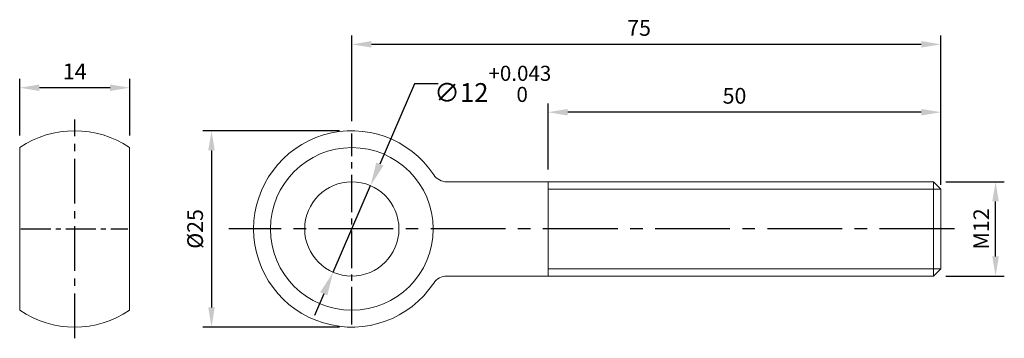
# Model space of a CAD drawing. Units: millimetres. Extents: x -42 to 83, y -14 to 27.
import ezdxf

# ---------------------------------------------------------------- set-up
doc = ezdxf.new("R2010")
doc.units = ezdxf.units.MM
doc.linetypes.add('CENTER2', pattern=[28.575, 19.05, -3.175, 3.175, -3.175])
for name, color, linetype in [('CL', 1, 'CENTER2'), ('DIM', 6, 'Continuous'), ('PT163216-1', 7, 'Continuous')]:
    doc.layers.add(name, color=color, linetype=linetype)
doc.styles.add('TXT-1', font='txt.shx', dxfattribs={"width": 0.9, "bigfont": 'chineset.shx'})
doc.styles.add('TXT-7', font='txt.shx', dxfattribs={"width": 0.8, "bigfont": 'chineset.shx'})
doc.dimstyles.new('HISO-25', dxfattribs={"dimtxt": 2, "dimasz": 1.8, "dimexe": 0.6, "dimexo": 0.6, "dimgap": 0.66666, "dimtad": 0, "dimtoh": 1, "dimdec": 3, "dimdsep": 46, "dimtxsty": 'TXT-7', "dimcen": -2.5, "dimclrd": 256, "dimclre": 256, "dimclrt": 3, "dimadec": 0, "dimazin": 0, "dimtfac": 0.8, "dimtdec": 3, "dimtmove": 0, "dimatfit": 3, "dimfxl": 0, "dimlwd": -1, "dimarcsym": 0})
doc.dimstyles.new('ISO-25', dxfattribs={"dimtxt": 2, "dimasz": 1.8, "dimexe": 0.6, "dimexo": 0.6, "dimgap": 0.66666, "dimtad": 1, "dimdec": 3, "dimdsep": 46, "dimtxsty": 'TXT-1', "dimcen": -2.5, "dimclrd": 256, "dimclre": 256, "dimclrt": 3, "dimadec": 0, "dimazin": 0, "dimtfac": 0.8, "dimtdec": 3, "dimtmove": 0, "dimatfit": 3, "dimfxl": 0, "dimlwd": -1, "dimarcsym": 0})

# ---------------------------------------------------------------- blocks, each defined once
blk = doc.blocks.new('*D10')
at = {"layer": 'Defpoints', "color": 0}
for p in [(2.38, 5.51), (-2.38, -5.51)]:
    blk.add_point(p, dxfattribs=at)
at = {"layer": 'DIM'}
for p, q in [((8, 18.47), (3.58, 8.26)), ((11, 18.47), (8, 18.47)), ((-2.38, -5.51), (2.38, 5.51)), ((-3.58, -8.26), (-4.77, -11.01))]:
    blk.add_line(p, q, dxfattribs=at)
for points in [[(3.12, 8.46), (4.03, 8.06), (2.38, 5.51)], [(-4.03, -8.06), (-3.12, -8.46), (-2.38, -5.51)]]:
    blk.add_solid(points, dxfattribs=at)
at = {"layer": 'DIM', "color": 3, "insert": (17.94, 18.47), "char_height": 2.4, "attachment_point": 5, "style": 'TXT-7'}
blk.add_mtext('∅12{\\H1.920000;\\S+0.043^  0;}', dxfattribs=at)
blk = doc.blocks.new('*D11')
at = {"layer": 'Defpoints', "color": 0}
for p in [(0, 23.5), (0, 12.15), (75, 4.06)]:
    blk.add_point(p, dxfattribs=at)
at = {"layer": 'DIM', "lineweight": -2}
for p, q in [((0, 13.71), (0, 24.61)), ((75, 5.62), (75, 24.61))]:
    blk.add_line(p, q, dxfattribs=at)
at = {"layer": 'DIM'}
blk.add_line((72.5, 23.5), (2.5, 23.5), dxfattribs=at)
for points in [[(2.5, 23.92), (2.5, 23.09), (0, 23.5)], [(72.5, 23.92), (72.5, 23.09), (75, 23.5)]]:
    blk.add_solid(points, dxfattribs=at)
at = {"layer": 'DIM', "color": 3, "insert": (36.57, 25.33), "char_height": 2, "attachment_point": 5, "style": 'TXT-1'}
blk.add_mtext('75', dxfattribs=at)
blk = doc.blocks.new('*D12')
at = {"layer": 'Defpoints', "color": 0}
for p in [(-42.28, 17.98), (-42.28, 10.36), (-28.28, 10.36)]:
    blk.add_point(p, dxfattribs=at)
at = {"layer": 'DIM', "lineweight": -2}
for p, q in [((-42.28, 11.91), (-42.28, 19.09)), ((-28.28, 11.91), (-28.28, 19.09))]:
    blk.add_line(p, q, dxfattribs=at)
at = {"layer": 'DIM'}
blk.add_line((-30.78, 17.98), (-39.78, 17.98), dxfattribs=at)
for points in [[(-39.78, 18.39), (-39.78, 17.56), (-42.28, 17.98)], [(-30.78, 18.39), (-30.78, 17.56), (-28.28, 17.98)]]:
    blk.add_solid(points, dxfattribs=at)
at = {"layer": 'DIM', "color": 3, "insert": (-35.28, 19.8), "char_height": 2, "attachment_point": 5, "style": 'TXT-1'}
blk.add_mtext('14', dxfattribs=at)
blk = doc.blocks.new('*D13')
at = {"layer": 'Defpoints', "color": 0}
for p in [(0, 12.5), (-17.86, -12.5), (0, -12.5)]:
    blk.add_point(p, dxfattribs=at)
at = {"layer": 'DIM', "lineweight": -2}
for p, q in [((-1.56, 12.5), (-18.98, 12.5)), ((-1.56, -12.5), (-18.98, -12.5))]:
    blk.add_line(p, q, dxfattribs=at)
at = {"layer": 'DIM'}
blk.add_line((-17.86, 10), (-17.86, -10), dxfattribs=at)
for points in [[(-18.28, 10), (-17.45, 10), (-17.86, 12.5)], [(-18.28, -10), (-17.45, -10), (-17.86, -12.5)]]:
    blk.add_solid(points, dxfattribs=at)
at = {"layer": 'DIM', "color": 3, "insert": (-19.69, 0), "char_height": 2, "attachment_point": 5, "rotation": 90, "style": 'TXT-1'}
blk.add_mtext('%%c25', dxfattribs=at)
blk = doc.blocks.new('*D14')
at = {"layer": 'Defpoints', "color": 0}
for p in [(74.06, 6), (81.96, 6), (74.06, -6)]:
    blk.add_point(p, dxfattribs=at)
at = {"layer": 'DIM', "lineweight": -2}
for p, q in [((75.62, 6), (83.07, 6)), ((75.62, -6), (83.07, -6))]:
    blk.add_line(p, q, dxfattribs=at)
at = {"layer": 'DIM'}
blk.add_line((81.96, -3.5), (81.96, 3.5), dxfattribs=at)
for points in [[(81.54, 3.5), (82.38, 3.5), (81.96, 6)], [(81.54, -3.5), (82.38, -3.5), (81.96, -6)]]:
    blk.add_solid(points, dxfattribs=at)
at = {"layer": 'DIM', "color": 3, "insert": (80.14, 0), "char_height": 2, "attachment_point": 5, "rotation": 90, "style": 'TXT-1'}
blk.add_mtext('{\\f????|b0|i0|c0|p54;M}12', dxfattribs=at)
blk = doc.blocks.new('*D15')
at = {"layer": 'Defpoints', "color": 0}
for p in [(25, 14.86), (25, 6), (75, 5.06)]:
    blk.add_point(p, dxfattribs=at)
at = {"layer": 'DIM', "lineweight": -2}
for p, q in [((25, 7.56), (25, 15.97)), ((75, 6.62), (75, 15.97))]:
    blk.add_line(p, q, dxfattribs=at)
at = {"layer": 'DIM'}
blk.add_line((72.5, 14.86), (27.5, 14.86), dxfattribs=at)
for points in [[(27.5, 15.28), (27.5, 14.44), (25, 14.86)], [(72.5, 15.28), (72.5, 14.44), (75, 14.86)]]:
    blk.add_solid(points, dxfattribs=at)
at = {"layer": 'DIM', "color": 3, "insert": (48.72, 16.69), "char_height": 2, "attachment_point": 5, "style": 'TXT-1'}
blk.add_mtext('50', dxfattribs=at)

msp = doc.modelspace()

# ---------------------------------------------------------------- linework, layer by layer
at = {"layer": 'CL', "ltscale": 0.3}
msp.add_line((-35.2614, -13.9235), (-35.2614, 13.9237), dxfattribs=at)
at = {"layer": 'CL', "ltscale": 0.25}
msp.add_line((0, -12.1507), (0, 12.1507), dxfattribs=at)
at = {"layer": 'CL', "ltscale": 0.2}
msp.add_line((-42.1315, 0), (-28.5227, 0), dxfattribs=at)
at = {"layer": 'CL', "ltscale": 0.5}
msp.add_line((76.7177, 0), (-15.6786, 0), dxfattribs=at)
at = {"layer": 'PT163216-1', "color": 7, "linetype": 'Continuous', "lineweight": 0}
for p, q in [((-42.2847, -10.3562), (-42.2847, 10.3562)), ((-28.2847, -10.3562), (-28.2847, 10.3562)), ((74.0625, 6), (12.0934, 6)), ((75, 5.0625), (74.0625, 6)), ((75, -5.0625), (75, 5.0625)), ((12.0934, -6), (74.0625, -6)), ((74.0625, -6), (75, -5.0625))]:
    msp.add_line(p, q, dxfattribs=at)
at = {"layer": 'PT163216-1', "color": 4, "linetype": 'Continuous', "lineweight": 0}
for p, q in [((25, -6), (25, 6)), ((75, 5.0625), (25, 5.0625)), ((74.0625, -6), (74.0625, 6)), ((75, -5.0625), (25, -5.0625))]:
    msp.add_line(p, q, dxfattribs=at)
at = {"layer": 'PT163216-1', "color": 7, "linetype": 'Continuous', "lineweight": 0}
for radius in [10.3562, 6]:
    msp.add_circle((0, 0), radius, dxfattribs=at)
for centre, radius, start, end in [((-35.2847, 0), 12.5, 55.944202, 124.055798), ((0, 0), 12.5, 33.485377, 326.514623), ((12.0934, 8), 2, 213.485377, 270), ((12.0934, -8), 2, 90, 146.514623), ((-35.2847, 0), 12.5, 235.944202, 304.055798)]:
    msp.add_arc(centre, radius, start, end, dxfattribs=at)

# ---------------------------------------------------------------- dimensions: what is measured, and where the dimension line sits
at = {"layer": 'DIM'}
for base, p1, p2, override, picture, middle in [((0, 23.5026), (75, 4.0625), (0, 12.1507), {"dimtxt": 2, "dimasz": 2.5, "dimexe": 1.1111, "dimexo": 1.5555, "dimgap": 0.825, "dimdec": 3, "dimclrt": 3, "dimadec": 2, "dimazin": 2, "dimtdec": 3}, '*D11', (36.5661, 23.5026)), ((-42.2847, 17.9761), (-28.2847, 10.3562), (-42.2847, 10.3562), {"dimasz": 2.5, "dimexe": 1.1111, "dimexo": 1.5555, "dimgap": 0.825, "dimadec": 2, "dimazin": 2}, '*D12', (-35.2847, 17.9761)), ((25, 14.8614), (75, 5.0625), (25, 6), {"dimtxt": 2, "dimasz": 2.5, "dimexe": 1.1111, "dimexo": 1.5555, "dimgap": 0.825, "dimdec": 3, "dimclrt": 3, "dimadec": 2, "dimazin": 2, "dimtdec": 3}, '*D15', (48.7165, 14.8614))]:
    dim = msp.add_linear_dim(base=base, p1=p1, p2=p2, dimstyle='ISO-25', override=override, dxfattribs=at)
    dim.commit()
    dim.dimension.update_dxf_attribs({"geometry": picture, "text_midpoint": middle, "dimtype": 160})
dim = msp.add_diameter_dim_2p(p1=(-2.3837, -5.5062), p2=(2.3837, 5.5062), dimstyle='HISO-25', override={"dimscale": 1.2, "dimasz": 2.5, "dimpost": '\\X', "dimtol": 1, "dimtp": 0.043}, dxfattribs=at)
dim.commit()
dim.dimension.update_dxf_attribs({"geometry": '*D10', "text_midpoint": (17.9405, 18.471), "dimtype": 163})
dim = msp.add_linear_dim(base=(-17.8643, -12.5), p1=(0, 12.5), p2=(0, -12.5), angle=90, text='%%c<>', dimstyle='ISO-25', override={"dimtxt": 2, "dimasz": 2.5, "dimexe": 1.1111, "dimexo": 1.5555, "dimgap": 0.825, "dimdec": 3, "dimclrt": 3, "dimadec": 2, "dimazin": 2, "dimtdec": 3}, dxfattribs=at)
dim.commit()
dim.dimension.update_dxf_attribs({"geometry": '*D13', "text_midpoint": (-19.6893, 0)})
dim = msp.add_linear_dim(base=(81.9615, 6), p1=(74.0625, -6), p2=(74.0625, 6), angle=90, text='{\\f????|b0|i0|c0|p54;M}<>', dimstyle='ISO-25', override={"dimtxt": 2, "dimasz": 2.5, "dimexe": 1.1111, "dimexo": 1.5555, "dimgap": 0.825, "dimdec": 3, "dimclrt": 3, "dimadec": 2, "dimazin": 2, "dimtdec": 3}, dxfattribs=at)
dim.commit()
dim.dimension.update_dxf_attribs({"geometry": '*D14', "text_midpoint": (81.9615, 0), "dimtype": 160})

doc.saveas('drawing.dxf')
